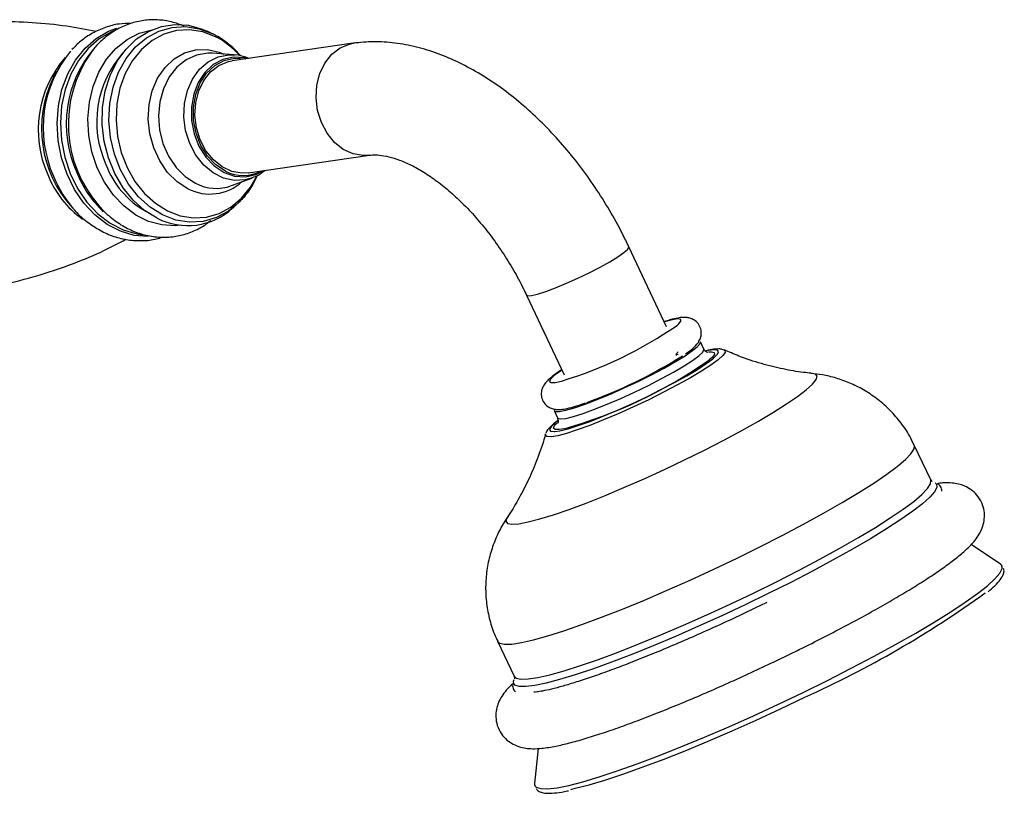
# Model space of a CAD drawing. Units: millimetres. Extents: x 5 to 995, y 5 to 995.
# Drawn here: x 276 to 337, y 862 to 910 of the extents above; entities that cross this region are included whole.
import ezdxf

# ---------------------------------------------------------------- set-up
doc = ezdxf.new("R2010")
doc.units = ezdxf.units.MM

msp = doc.modelspace()

# ---------------------------------------------------------------- linework, layer by layer
at = {"color": 7, "linetype": 'Continuous', "lineweight": 25}
for p, q in [((287.471, 908.92), (287.223, 909.036)), ((287.471, 908.92), (287.566, 908.874)), ((296.267, 908.284), (288.771, 907.203)), ((287.554, 907.673), (287.485, 907.677)), ((288.887, 907.577), (287.554, 907.673)), ((288.887, 907.577), (288.962, 907.57)), ((277.891, 906.532), (277.714, 906.192)), ((289.77, 900.275), (297.266, 901.356)), ((288.736, 899.48), (289.988, 899.949)), ((289.192, 898.432), (289.009, 898.26)), ((278.879, 898.119), (279.144, 897.842)), ((279.144, 897.842), (279.041, 897.952)), ((288.805, 898.078), (289.009, 898.26)), ((315.641, 890.751), (313.313, 895.692)), ((306.98, 892.709), (309.309, 887.767)), ((317.95, 889.369), (317.739, 889.818)), ((316.356, 889.013), (316.247, 889.021)), ((318.242, 889.193), (318.353, 889.202)), ((308.692, 885.556), (308.904, 885.106)), ((308.149, 884.09), (308.157, 884.114)), ((331.993, 881.266), (330.974, 883.428)), ((332.257, 881.093), (332.269, 881.087)), ((336.295, 876.065), (334.48, 877.276)), ((305.193, 871.281), (306.211, 869.119)), ((306.177, 868.807), (306.216, 868.926)), ((307.704, 864.652), (307.483, 862.49))]:
    msp.add_line(p, q, dxfattribs=at)
at = {"color": 7, "linetype": 'Continuous', "lineweight": 25, "flags": 128}
for points in [[(284.138, 897.466), (283.359, 897.948), (282.649, 898.582), (282.027, 899.349), (281.512, 900.228), (281.118, 901.194), (280.857, 902.218), (280.736, 903.271), (280.759, 904.322), (280.924, 905.342), (281.228, 906.302), (281.662, 907.173), (282.212, 907.93), (282.863, 908.552), (283.597, 909.021), (284.393, 909.323), (285.227, 909.45), (286.075, 909.398), (286.913, 909.169), (287.223, 909.036)], [(288.357, 900.376), (287.765, 900.768), (287.248, 901.308), (286.834, 901.97), (286.542, 902.721), (286.389, 903.524), (286.38, 904.337), (286.518, 905.12), (286.794, 905.834), (287.195, 906.443), (287.702, 906.917), (288.287, 907.231), (288.923, 907.371), (289.577, 907.328), (289.603, 907.323)], [(289.77, 900.275), (289.378, 900.253), (288.753, 900.361), (288.153, 900.638), (287.61, 901.071), (287.15, 901.638), (286.796, 902.31), (286.566, 903.054), (286.472, 903.831), (286.518, 904.605), (286.702, 905.335), (287.015, 905.984), (287.441, 906.522), (287.959, 906.919), (288.543, 907.158), (288.771, 907.203)], [(313.89, 887.362), (314.725, 887.779), (315.506, 888.192), (316.205, 888.587), (316.795, 888.95), (317.256, 889.267), (317.57, 889.527), (317.728, 889.72), (317.739, 889.818)], [(308.728, 884.259), (309.049, 884.306), (309.552, 884.431), (310.18, 884.628), (310.913, 884.891), (311.729, 885.211), (312.602, 885.579), (313.508, 885.984), (314.417, 886.414), (315.302, 886.854), (316.138, 887.293), (316.897, 887.716), (317.557, 888.111), (318.098, 888.466), (318.504, 888.77), (318.761, 889.014), (318.794, 889.054)], [(308.692, 885.556), (308.773, 885.502), (309.021, 885.5), (309.421, 885.577), (309.958, 885.73), (310.612, 885.953), (311.361, 886.24), (312.177, 886.578), (313.03, 886.957), (313.89, 887.362)], [(336.401, 875.926), (336.374, 875.988), (336.295, 876.065)], [(309.717, 862.122), (310.001, 862.184), (310.856, 862.403), (311.838, 862.695), (312.936, 863.057), (314.138, 863.484), (315.43, 863.972), (316.797, 864.514), (318.225, 865.106), (319.696, 865.741), (321.195, 866.41), (322.704, 867.107), (324.205, 867.823)], [(307.483, 862.49), (307.483, 862.425), (307.521, 862.323)]]:
    msp.add_lwpolyline(points, dxfattribs=at)
at = {"color": 8, "linetype": 'Continuous', "lineweight": 25, "flags": 128}
for points in [[(278.557, 900.183), (278.216, 901.201), (278.01, 902.265), (277.946, 903.345), (278.025, 904.412), (278.245, 905.437), (278.601, 906.392), (279.082, 907.25), (279.675, 907.989), (280.364, 908.587), (281.131, 909.03), (281.639, 909.221)], [(281.548, 909.093), (281.3, 908.99), (280.541, 908.552), (279.858, 907.959), (279.271, 907.228), (278.795, 906.378), (278.443, 905.433), (278.225, 904.418), (278.146, 903.362), (278.21, 902.292), (278.413, 901.239), (278.751, 900.231)], [(280.419, 900.59), (280.094, 901.565), (279.903, 902.583), (279.851, 903.616), (279.94, 904.633), (280.166, 905.606), (280.525, 906.506), (281.004, 907.308), (281.591, 907.989), (282.269, 908.528), (283.018, 908.911), (283.816, 909.126), (283.825, 909.127)], [(289.009, 898.26), (288.556, 897.907), (287.797, 897.499), (286.983, 897.267), (286.141, 897.217), (285.294, 897.351), (284.47, 897.665), (283.692, 898.149), (282.985, 898.788), (282.371, 899.564), (281.867, 900.452), (281.489, 901.426), (281.249, 902.456), (281.154, 903.511), (281.206, 904.558), (281.405, 905.566), (281.744, 906.505), (282.213, 907.345), (282.797, 908.061), (283.48, 908.632), (284.239, 909.039), (285.052, 909.272), (285.895, 909.322), (286.742, 909.188), (287.471, 908.92)], [(287.749, 908.69), (286.957, 908.991), (286.144, 909.12), (285.334, 909.072), (284.552, 908.849), (283.823, 908.457), (283.167, 907.909), (282.605, 907.22), (282.155, 906.413), (281.829, 905.512), (281.638, 904.543), (281.588, 903.537), (281.679, 902.523), (281.91, 901.534), (282.273, 900.598), (282.757, 899.744), (283.348, 898.999), (284.027, 898.384), (284.774, 897.919), (285.566, 897.618), (286.379, 897.489), (287.189, 897.537), (287.971, 897.76), (288.701, 898.152), (289.356, 898.7), (289.918, 899.388), (290.322, 900.096)], [(297.264, 901.356), (296.874, 901.335), (296.249, 901.443), (295.649, 901.72), (295.106, 902.153), (294.645, 902.72), (294.292, 903.391), (294.062, 904.135), (293.968, 904.913), (294.014, 905.686), (294.198, 906.416), (294.511, 907.066), (294.937, 907.603), (295.455, 908.001), (296.039, 908.239), (296.268, 908.284)], [(286.036, 899.289), (285.372, 899.716), (284.782, 900.296), (284.291, 901.004), (283.918, 901.812), (283.678, 902.686), (283.582, 903.591), (283.634, 904.49), (283.83, 905.345), (284.164, 906.123), (284.621, 906.79), (285.183, 907.321), (285.827, 907.692), (286.527, 907.889), (287.253, 907.904), (287.976, 907.736), (288.25, 907.623)], [(287.485, 907.677), (287.259, 907.678), (286.57, 907.56), (285.926, 907.265), (285.353, 906.805), (284.878, 906.201), (284.52, 905.478), (284.297, 904.668), (284.216, 903.807), (284.283, 902.933), (284.494, 902.083), (284.839, 901.294), (285.305, 900.602), (285.869, 900.036), (286.508, 899.622)], [(290.027, 899.964), (289.587, 899.835), (288.914, 899.798), (288.241, 899.942), (287.599, 900.262), (287.019, 900.742), (286.527, 901.359), (286.146, 902.085), (285.895, 902.886), (285.785, 903.725), (285.821, 904.562), (286.001, 905.357), (286.318, 906.075), (286.755, 906.681), (287.293, 907.147), (287.907, 907.451), (288.568, 907.579), (288.887, 907.577)], [(289.719, 907.34), (289.514, 907.39), (288.847, 907.434), (288.199, 907.292), (287.601, 906.971), (287.085, 906.488), (286.676, 905.866), (286.394, 905.138), (286.254, 904.339), (286.262, 903.509), (286.419, 902.691), (286.716, 901.925), (287.139, 901.249), (287.666, 900.698), (288.27, 900.299), (288.923, 900.072), (289.59, 900.028), (290.239, 900.171), (290.718, 900.411)], [(285.57, 897.03), (285.254, 897.001), (284.425, 897.048), (283.604, 897.268), (282.817, 897.655), (282.085, 898.199), (281.429, 898.883), (280.868, 899.688), (280.419, 900.59)], [(283.583, 896.322), (282.72, 896.402), (281.865, 896.658), (281.047, 897.083), (280.288, 897.666), (279.607, 898.391), (279.025, 899.237), (278.557, 900.183)], [(278.751, 900.231), (279.215, 899.295), (279.791, 898.456), (280.465, 897.739), (281.217, 897.162), (282.027, 896.741), (282.873, 896.488), (283.2, 896.437)], [(306.98, 892.709), (307.057, 892.667), (307.293, 892.681), (307.672, 892.772), (308.175, 892.934), (308.777, 893.159), (309.448, 893.437), (310.154, 893.752), (310.859, 894.091), (311.529, 894.435), (312.129, 894.767), (312.63, 895.071), (313.007, 895.331), (313.24, 895.534), (313.318, 895.671), (313.313, 895.692)], [(316.294, 890.826), (316.389, 890.91), (316.538, 891.095), (316.522, 891.204), (316.339, 891.234), (315.998, 891.183), (315.513, 891.054), (315.5, 891.05)], [(308.905, 885.105), (308.921, 885.084), (309.089, 885.042), (309.415, 885.079), (309.885, 885.195), (310.483, 885.384), (311.188, 885.64), (311.974, 885.954), (312.812, 886.314), (313.673, 886.708), (314.524, 887.121), (315.336, 887.538), (316.079, 887.944), (316.726, 888.324), (317.254, 888.666), (317.644, 888.956), (317.881, 889.183), (317.957, 889.341), (317.951, 889.368)], [(319.214, 889.305), (319.251, 889.282), (319.271, 889.158), (319.132, 888.96), (318.837, 888.696), (318.395, 888.372), (317.818, 887.998), (317.123, 887.585), (316.329, 887.145), (315.461, 886.689), (314.542, 886.232)], [(318.794, 889.054), (318.864, 889.19), (318.807, 889.294), (318.593, 889.321), (318.246, 889.274)], [(318.353, 889.202), (318.422, 889.203), (318.595, 889.158), (318.608, 889.037), (318.461, 888.844), (318.292, 888.691)], [(309.168, 888.066), (309.082, 888.008), (308.696, 887.726), (308.465, 887.506), (308.399, 887.359), (308.499, 887.289), (308.762, 887.299), (309.155, 887.384)], [(316.765, 882.504), (317.995, 883.112), (319.18, 883.722), (320.299, 884.323), (321.333, 884.904), (322.264, 885.456), (323.076, 885.969), (323.756, 886.435), (324.292, 886.845), (324.675, 887.193), (324.897, 887.473), (324.957, 887.679), (324.851, 887.809), (324.656, 887.855)], [(314.542, 886.232), (313.599, 885.787), (312.659, 885.366), (311.75, 884.981), (310.898, 884.644), (310.126, 884.364), (309.457, 884.149), (308.911, 884.006), (308.503, 883.938), (308.245, 883.947), (308.144, 884.034), (308.149, 884.09)], [(308.821, 884.844), (308.774, 884.806), (308.516, 884.562), (308.414, 884.386), (308.471, 884.283), (308.684, 884.256), (308.728, 884.259)], [(309.304, 884.43), (309, 884.38), (308.75, 884.386), (308.656, 884.469), (308.723, 884.627), (308.892, 884.805)], [(320.005, 876.429), (321.423, 877.128), (322.798, 877.829), (324.114, 878.525), (325.354, 879.206), (326.503, 879.863), (327.546, 880.489), (328.47, 881.076), (329.263, 881.616), (329.916, 882.102), (330.42, 882.529), (330.768, 882.89), (330.958, 883.182), (330.985, 883.401), (330.974, 883.428)], [(305.801, 878.97), (305.767, 878.916), (305.708, 878.71), (305.813, 878.58), (306.082, 878.53), (306.508, 878.559), (307.086, 878.667), (307.805, 878.853), (308.653, 879.114), (309.614, 879.444), (310.674, 879.838), (311.814, 880.29), (313.013, 880.791), (314.253, 881.334), (315.51, 881.908), (316.765, 882.504)], [(332.269, 881.087), (332.351, 881.006), (332.368, 880.808), (332.226, 880.538), (331.927, 880.199), (331.474, 879.794), (330.873, 879.328), (330.131, 878.809), (329.258, 878.24), (328.263, 877.631), (327.159, 876.987), (325.96, 876.317), (324.679, 875.628), (323.333, 874.931), (321.938, 874.231), (320.51, 873.539), (319.067, 872.863), (317.627, 872.21), (316.207, 871.589), (314.824, 871.007), (313.495, 870.472), (312.237, 869.99), (311.063, 869.566), (309.99, 869.206), (309.029, 868.914), (308.193, 868.694), (307.491, 868.548), (306.932, 868.479), (306.523, 868.486), (306.269, 868.57), (306.172, 868.731), (306.177, 868.807)], [(321.024, 874.266), (322.442, 874.965), (323.817, 875.667), (325.133, 876.362), (326.373, 877.043), (327.522, 877.701), (328.565, 878.327), (329.489, 878.913), (330.282, 879.453), (330.935, 879.94), (331.438, 880.366), (331.787, 880.728), (331.976, 881.02), (332.004, 881.238), (331.993, 881.266)], [(305.193, 871.281), (305.317, 871.166), (305.612, 871.102), (306.065, 871.115), (306.668, 871.208), (307.415, 871.377), (308.296, 871.622), (309.3, 871.939), (310.415, 872.324), (311.626, 872.772), (312.919, 873.278), (314.276, 873.835), (315.681, 874.437), (317.116, 875.075), (318.564, 875.742), (320.005, 876.429)], [(324.098, 868.122), (325.606, 868.865), (327.073, 869.611), (328.481, 870.352), (329.815, 871.08), (331.061, 871.785), (332.203, 872.461), (333.228, 873.1), (334.126, 873.694), (334.886, 874.237), (335.499, 874.722), (335.959, 875.144), (336.26, 875.498), (336.399, 875.78), (336.401, 875.926)], [(306.211, 869.119), (306.336, 869.004), (306.631, 868.939), (307.084, 868.953), (307.687, 869.045), (308.434, 869.215), (309.315, 869.46), (310.319, 869.777), (311.434, 870.162), (312.645, 870.61), (313.937, 871.116), (315.295, 871.673), (316.7, 872.274), (318.135, 872.913), (319.583, 873.579), (321.024, 874.266)], [(307.521, 862.323), (307.59, 862.256), (307.859, 862.166), (308.289, 862.154), (308.873, 862.222), (309.605, 862.369), (310.477, 862.592), (311.478, 862.89), (312.599, 863.259), (313.825, 863.694), (315.143, 864.192), (316.539, 864.746), (317.995, 865.35), (319.497, 865.997), (321.026, 866.68), (322.565, 867.391), (324.098, 868.122)]]:
    msp.add_lwpolyline(points, dxfattribs=at)
at = {"color": 8, "linetype": 'Continuous', "lineweight": 25}
for centre, radius, start, end in [((285.397, 904.099), 5.159, 41.59033, 62.86962), ((285.74, 903.29), 7.233, 139.09278, 204.50953), ((286.822, 903.423), 6.428, 138.35531, 204.28101), ((283.562, 902.948), 6.79, 138.84304, 204.16291), ((285.602, 902.882), 6.945, 201.91596, 226.24288), ((286.176, 902.743), 5.571, 200.64034, 240.49401), ((283.094, 902.411), 6.151, 201.38786, 234.46758), ((284.323, 902.731), 7.123, 202.0135, 222.14108), ((287.399, 901.926), 2.968, 242.66561, 312.127), ((287.783, 902.065), 2.756, 242.4597, 290.23479)]:
    msp.add_arc(centre, radius, start, end, dxfattribs=at)
at = {"color": 7, "linetype": 'Continuous', "lineweight": 25}
for centre, radius, start, end in [((284.519, 903.076), 7.438, 140.51833, 203.91039), ((286.324, 903.283), 7.686, 144.74434, 221.44901), ((284.214, 903.009), 7.237, 153.90886, 222.51204), ((289.463, 902.492), 2.387, 242.42077, 298.50923), ((286.03, 901.135), 4.128, 242.71876, 312.22777), ((301.542, 912.301), 26.054, 286.98927, 304.48552), ((301.131, 913.284), 29.989, 285.81587, 304.90795), ((300.626, 914.288), 29.968, 289.65442, 302.29485), ((297.749, 926.439), 64.31, 294.29231, 305.78965)]:
    msp.add_arc(centre, radius, start, end, dxfattribs=at)
for points, knots in [([(280.364, 909.013), (279.761, 909.13), (278.469, 909.379), (276.41, 909.579), (274.229, 909.646), (272.028, 909.55), (269.836, 909.296), (267.679, 908.886), (265.582, 908.33), (263.567, 907.639), (261.659, 906.825), (259.944, 905.959), (258.926, 905.323), (258.46, 905.033)], [0, 0, 0, 0, 0.082599, 0.177032, 0.271944, 0.366987, 0.461867, 0.556319, 0.650051, 0.74279, 0.834282, 0.924251, 1, 1, 1, 1]), ([(282.557, 909.524), (282.295, 909.518), (281.742, 909.504), (280.921, 909.29), (280.122, 908.931), (279.423, 908.468), (279.037, 908.075), (278.862, 907.897)], [0, 0, 0, 0, 0.190561, 0.401937, 0.612637, 0.823839, 1, 1, 1, 1]), ([(285.803, 909.348), (285.547, 909.445), (285.012, 909.646), (284.165, 909.758), (283.303, 909.725), (282.468, 909.53), (281.676, 909.187), (280.953, 908.695), (280.421, 908.221), (280.17, 907.878), (280.1, 907.782)], [0, 0, 0, 0, 0.1275003, 0.2655566, 0.4023692, 0.5383509, 0.6740409, 0.8100039, 0.9467831, 1, 1, 1, 1]), ([(289.295, 907.498), (289.271, 907.53), (289.056, 907.817), (288.555, 908.254), (287.987, 908.657), (287.647, 908.832), (287.573, 908.87)], [0, 0, 0, 0, 0.051506, 0.469482, 0.885482, 1, 1, 1, 1]), ([(313.313, 895.692), (313.183, 895.961), (312.812, 896.73), (312.127, 897.969), (311.237, 899.384), (310.268, 900.737), (309.227, 902.015), (308.121, 903.209), (306.957, 904.309), (305.741, 905.302), (304.48, 906.18), (303.18, 906.929), (301.853, 907.537), (300.513, 907.992), (299.176, 908.283), (297.863, 908.402), (296.895, 908.368), (296.373, 908.298), (296.267, 908.284)], [0, 0, 0, 0, 0.036107, 0.103132, 0.170178, 0.2373, 0.304571, 0.372078, 0.439899, 0.508101, 0.576714, 0.645705, 0.714894, 0.783834, 0.851963, 0.918673, 0.983526, 1, 1, 1, 1]), ([(289.812, 907.353), (289.749, 907.38), (289.482, 907.497), (289.195, 907.535), (288.975, 907.564)], [0, 0, 0, 0, 0.2352914, 1, 1, 1, 1]), ([(297.266, 901.356), (297.326, 901.363), (297.5, 901.384), (297.878, 901.378), (298.443, 901.285), (299.112, 901.08), (299.845, 900.762), (300.627, 900.324), (301.445, 899.766), (302.282, 899.091), (303.121, 898.304), (303.946, 897.415), (304.741, 896.435), (305.491, 895.378), (306.183, 894.262), (306.668, 893.361), (306.918, 892.839), (306.98, 892.709)], [0, 0, 0, 0, 0.036485, 0.106922, 0.181675, 0.253138, 0.323569, 0.393975, 0.464766, 0.53618, 0.608265, 0.680965, 0.754174, 0.82776, 0.901584, 0.975498, 1, 1, 1, 1]), ([(290.029, 899.985), (290.149, 900.028), (290.43, 900.127), (290.666, 900.316), (290.8, 900.423)], [0, 0, 0, 0, 0.4296685, 1, 1, 1, 1]), ([(289.196, 898.46), (289.291, 898.549), (289.599, 898.836), (289.994, 899.391), (290.234, 899.889), (290.342, 900.113)], [0, 0, 0, 0, 0.198478, 0.638515, 1, 1, 1, 1]), ([(280.218, 898.635), (280.348, 898.462), (280.677, 898.024), (281.31, 897.45), (282.084, 896.92), (282.915, 896.541), (283.776, 896.318), (284.644, 896.258), (285.5, 896.357), (286.316, 896.617), (286.974, 896.942), (287.323, 897.226), (287.446, 897.326)], [0, 0, 0, 0, 0.072683, 0.183808, 0.294575, 0.404674, 0.513833, 0.621948, 0.729187, 0.835961, 0.942655, 1, 1, 1, 1]), ([(279.042, 897.959), (279.056, 897.941), (279.278, 897.662), (279.798, 897.228), (280.588, 896.691), (281.444, 896.317), (282.328, 896.098), (283.216, 896.053), (283.933, 896.121), (284.33, 896.257), (284.45, 896.298)], [0, 0, 0, 0, 0.01085, 0.1685, 0.32532, 0.480673, 0.634066, 0.785392, 0.935025, 1, 1, 1, 1]), ([(260.087, 893.782), (260.697, 893.616), (261.963, 893.273), (263.991, 892.922), (266.126, 892.7), (268.309, 892.637), (270.509, 892.732), (272.701, 892.987), (274.858, 893.396), (276.956, 893.952), (278.968, 894.646), (280.726, 895.38), (281.764, 895.928), (282.202, 896.159)], [0, 0, 0, 0, 0.087101, 0.180736, 0.275264, 0.37027, 0.465409, 0.560383, 0.65493, 0.748755, 0.841586, 0.93317, 1, 1, 1, 1]), ([(316.817, 889.063), (316.938, 889.149), (317.224, 889.352), (317.476, 889.585), (317.686, 889.877), (317.799, 890.182), (317.805, 890.536), (317.668, 890.885), (317.421, 891.138), (317.147, 891.272), (316.894, 891.324), (316.637, 891.327), (316.311, 891.285), (315.941, 891.201), (315.616, 891.098), (315.496, 891.059)], [0, 0, 0, 0, 0.102556, 0.241119, 0.312182, 0.367712, 0.424695, 0.48311, 0.540508, 0.591318, 0.643871, 0.706343, 0.795613, 0.924115, 1, 1, 1, 1]), ([(318.2, 889.152), (318.203, 889.152), (318.218, 889.152), (318.153, 889.159), (317.998, 889.25), (317.972, 889.349), (317.966, 889.373)], [0, 0, 0, 0, 0.081252, 0.478261, 0.873669, 1, 1, 1, 1]), ([(319.189, 889.306), (319.156, 889.321), (319.043, 889.371), (318.847, 889.375), (318.537, 889.353), (318.272, 889.307), (318.067, 889.248), (318.056, 889.245)], [0, 0, 0, 0, 0.081132, 0.285259, 0.594574, 0.977663, 1, 1, 1, 1]), ([(324.597, 887.87), (324.436, 887.885), (323.873, 887.938), (322.836, 888.125), (321.498, 888.456), (320.267, 888.854), (319.509, 889.19), (319.205, 889.324)], [0, 0, 0, 0, 0.0919452, 0.3218694, 0.5688115, 0.8276287, 1, 1, 1, 1]), ([(316.237, 889.015), (316.258, 889.047), (316.3, 889.11), (316.341, 889.165), (316.362, 889.193)], [0, 0, 0, 0, 0.501832, 1, 1, 1, 1]), ([(316.268, 888.976), (316.261, 888.99), (316.252, 889.008), (316.245, 889.023), (316.244, 889.026)], [0, 0, 0, 0, 0.812983, 1, 1, 1, 1]), ([(309.163, 888.077), (309.033, 887.992), (308.726, 887.791), (308.415, 887.544), (308.17, 887.302), (307.993, 887.052), (307.884, 886.723), (307.894, 886.366), (308.047, 886.025), (308.3, 885.787), (308.573, 885.664), (308.824, 885.62), (309.086, 885.621), (309.415, 885.667), (309.867, 885.78), (310.289, 885.907), (310.564, 886.008), (310.622, 886.029)], [0, 0, 0, 0, 0.081898, 0.193173, 0.271897, 0.338582, 0.38638, 0.435717, 0.486174, 0.534695, 0.578387, 0.624278, 0.679809, 0.76114, 0.870189, 0.972549, 1, 1, 1, 1]), ([(330.956, 883.421), (330.87, 883.609), (330.636, 884.126), (330.108, 884.88), (329.417, 885.663), (328.651, 886.321), (327.838, 886.857), (326.996, 887.276), (326.145, 887.578), (325.337, 887.775), (324.821, 887.832), (324.585, 887.857)], [0, 0, 0, 0, 0.075556, 0.207275, 0.334228, 0.456921, 0.575668, 0.690659, 0.801928, 0.909425, 1, 1, 1, 1]), ([(308.887, 885.109), (308.913, 885.045), (308.969, 884.907), (308.912, 884.778), (308.911, 884.777), (308.911, 884.777)], [0, 0, 0, 0, 0.328674, 0.713267, 1, 1, 1, 1]), ([(308.938, 884.946), (308.847, 884.88), (308.602, 884.702), (308.392, 884.49), (308.236, 884.316), (308.192, 884.189), (308.179, 884.152)], [0, 0, 0, 0, 0.246422, 0.663757, 0.901251, 1, 1, 1, 1]), ([(308.158, 884.127), (308.156, 884.119), (308.041, 883.638), (307.718, 882.735), (307.203, 881.453), (306.617, 880.301), (306.15, 879.488), (305.876, 879.093), (305.819, 879.009)], [0, 0, 0, 0, 0.0045245, 0.2545297, 0.4959427, 0.7262933, 0.9424762, 1, 1, 1, 1]), ([(323.395, 870.545), (323.636, 870.663), (324.335, 871.007), (325.469, 871.582), (326.771, 872.261), (328.014, 872.933), (329.187, 873.59), (330.277, 874.227), (331.277, 874.839), (332.179, 875.422), (332.979, 875.977), (333.677, 876.508), (334.289, 877.039), (334.724, 877.504), (335.033, 877.97), (335.217, 878.381), (335.322, 878.842), (335.314, 879.353), (335.163, 879.877), (334.871, 880.338), (334.489, 880.68), (334.088, 880.899), (333.688, 881.025), (333.272, 881.086), (332.867, 881.099), (332.578, 881.066), (332.444, 881.051)], [0, 0, 0, 0, 0.028853, 0.0837662, 0.1387388, 0.1937923, 0.248969, 0.30433, 0.3599692, 0.4160421, 0.4728279, 0.5308851, 0.5915087, 0.6584424, 0.6931121, 0.7214472, 0.7475615, 0.7727242, 0.7976525, 0.8240884, 0.8488857, 0.8734294, 0.8994584, 0.9293613, 0.9671892, 1, 1, 1, 1]), ([(332.076, 881.166), (332.068, 881.168), (332.051, 881.174), (332.022, 881.234), (332.006, 881.267)], [0, 0, 0, 0, 0.459611, 1, 1, 1, 1]), ([(332.673, 880.582), (332.673, 880.628), (332.67, 880.773), (332.534, 880.961), (332.416, 881.019), (332.38, 881.037)], [0, 0, 0, 0, 0.242598, 0.764728, 1, 1, 1, 1]), ([(305.838, 879.005), (305.736, 878.857), (305.46, 878.456), (305.092, 877.71), (304.752, 876.789), (304.529, 875.803), (304.435, 874.781), (304.475, 873.743), (304.663, 872.718), (304.906, 871.889), (305.138, 871.434), (305.211, 871.289)], [0, 0, 0, 0, 0.069167, 0.187552, 0.309301, 0.433389, 0.559038, 0.685676, 0.812954, 0.940625, 1, 1, 1, 1]), ([(335.542, 874.352), (335.685, 874.477), (335.994, 874.746), (336.309, 875.103), (336.478, 875.403), (336.547, 875.648), (336.498, 875.756), (336.488, 875.778)], [0, 0, 0, 0, 0.229834, 0.494111, 0.766126, 0.950175, 1, 1, 1, 1]), ([(321.856, 873.688), (321.62, 873.574), (320.937, 873.241), (319.789, 872.697), (318.424, 872.07), (317.071, 871.468), (315.745, 870.899), (314.463, 870.369), (313.239, 869.884), (312.089, 869.45), (311.027, 869.072), (310.067, 868.755), (309.225, 868.501), (308.518, 868.315), (307.983, 868.201), (307.634, 868.147), (307.447, 868.135), (307.433, 868.136), (307.429, 868.136)], [0, 0, 0, 0, 0.037209, 0.107996, 0.178813, 0.249607, 0.320343, 0.390981, 0.461471, 0.531741, 0.601688, 0.671154, 0.739884, 0.80745, 0.873118, 0.927676, 0.975902, 1, 1, 1, 1]), ([(306.081, 868.62), (305.959, 868.502), (305.726, 868.275), (305.463, 867.913), (305.252, 867.523), (305.112, 867.089), (305.066, 866.595), (305.155, 866.059), (305.4, 865.554), (305.762, 865.158), (306.16, 864.896), (306.56, 864.739), (306.966, 864.655), (307.418, 864.626), (308.009, 864.659), (308.736, 864.775), (309.631, 864.983), (310.583, 865.25), (311.642, 865.585), (312.772, 865.975), (313.973, 866.417), (315.236, 866.908), (316.553, 867.443), (317.912, 868.017), (319.299, 868.626), (320.701, 869.262), (322.073, 869.903), (322.965, 870.336), (323.395, 870.545)], [0, 0, 0, 0, 0.036569, 0.069886, 0.096093, 0.119823, 0.142267, 0.164293, 0.188415, 0.21076, 0.232318, 0.25458, 0.279347, 0.309499, 0.350383, 0.410508, 0.46063, 0.513518, 0.564338, 0.61414, 0.663391, 0.712315, 0.761033, 0.809618, 0.858118, 0.906566, 0.954988, 1, 1, 1, 1]), ([(306.144, 868.683), (306.132, 868.627), (306.105, 868.488), (306.174, 868.264), (306.275, 868.183), (306.305, 868.159)], [0, 0, 0, 0, 0.322137, 0.795415, 1, 1, 1, 1]), ([(306.199, 869.118), (306.211, 869.101), (306.255, 869.04), (306.229, 868.947), (306.237, 868.967), (306.239, 868.97)], [0, 0, 0, 0, 0.23851, 0.857639, 1, 1, 1, 1]), ([(307.576, 862.167), (307.616, 862.114), (307.711, 861.987), (307.963, 861.907), (308.314, 861.864), (308.841, 861.905), (309.275, 861.965), (309.555, 862.031), (309.57, 862.034)], [0, 0, 0, 0, 0.1192834, 0.2848579, 0.4945389, 0.7454936, 0.9867038, 1, 1, 1, 1])]:
    msp.add_open_spline(points, degree=3, knots=knots, dxfattribs=at)

doc.saveas('drawing.dxf')
